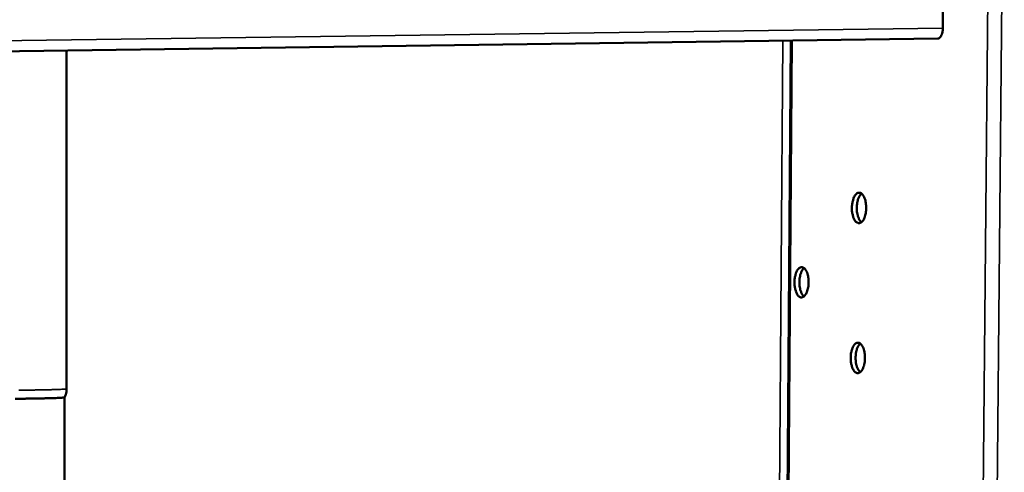
# Model space of a CAD drawing. Units: millimetres. Extents: x 65 to 11721, y -2958 to 4100.
# Drawn here: x 1088 to 1315, y 3762 to 3866 of the extents above; entities that cross this region are included whole.
import ezdxf

# ---------------------------------------------------------------- set-up
doc = ezdxf.new("R2010")
doc.units = ezdxf.units.MM
doc.header["$LTSCALE"] = 20
doc.layers.add('Visible (ISO)', color=7, linetype='Continuous', lineweight=50)
doc.layers.add('Visible Narrow (ISO)', color=7, linetype='Continuous', lineweight=35)

msp = doc.modelspace()

# ---------------------------------------------------------------- linework, layer by layer
at = {"layer": 'Visible (ISO)'}
for p, q in [((1300.98, 3887.69), (1300.77, 3863.81)), ((517.91, 3850.74), (1299.61, 3861.39)), ((1265.81, 3860.93), (1264.22, 3646.89)), ((1099.26, 3780.75), (1099.26, 3858.66)), ((1098.76, 3655.46), (1098.76, 3778.78))]:
    msp.add_line(p, q, dxfattribs=at)
at = {"layer": 'Visible (ISO)', "flags": 128}
for points in [[(1300.77, 3863.81, -0.027797), (1300.74, 3863.25, -0.041512), (1300.67, 3862.89, -0.010988), (1300.51, 3862.33, -0.02568), (1300.42, 3862.1, -0.050352), (1300.28, 3861.86, -0.038829), (1300.04, 3861.58, -0.09786), (1299.9, 3861.48, -0.057628), (1299.61, 3861.39)], [(1279.85, 3822.4, -0.023767), (1279.88, 3823.14, -0.037222), (1279.96, 3823.6, -0.008146), (1280.16, 3824.38, -0.022006), (1280.25, 3824.66, -0.039069), (1280.43, 3825.04, -0.034022), (1280.69, 3825.44, -0.065882), (1280.94, 3825.69, -0.070443), (1281.23, 3825.86, -0.094603), (1281.52, 3825.91, -0.09473), (1281.81, 3825.86, -0.071255), (1282.09, 3825.69, -0.066446), (1282.34, 3825.44, -0.034425), (1282.6, 3825.03, -0.039393), (1282.77, 3824.65, -0.022121), (1282.95, 3824.08, -0.026132), (1283.05, 3823.59, -0.019413), (1283.12, 3822.97, -0.020647), (1283.14, 3822.39, -0.020609), (1283.11, 3821.8, -0.019409), (1283.03, 3821.19, -0.026029), (1282.92, 3820.7, -0.022057), (1282.74, 3820.13, -0.039158), (1282.56, 3819.75, -0.034156), (1282.29, 3819.35, -0.066022), (1282.04, 3819.1, -0.070686), (1281.75, 3818.94, -0.094589), (1281.46, 3818.88, -0.094693), (1281.18, 3818.94, -0.070988), (1280.89, 3819.11, -0.066289), (1280.64, 3819.36, -0.034299), (1280.39, 3819.76, -0.039302), (1280.21, 3820.15, -0.022077), (1280.13, 3820.43, -0.008189), (1279.94, 3821.2, -0.03729), (1279.87, 3821.67, -0.023841), (1279.85, 3822.4)], [(1282.07, 3825.71, 0.033107), (1281.72, 3825.33, 0.060089), (1281.57, 3825.09, 0.015295), (1281.31, 3824.47, 0.030819), (1281.2, 3824.15, 0.020027), (1281.07, 3823.54, 0.022468), (1281, 3823, 0.019602), (1280.98, 3822.39, 0.019519), (1281, 3821.78, 0.022847), (1281.06, 3821.24, 0.020209), (1281.19, 3820.64, 0.031737), (1281.29, 3820.32, 0.016191), (1281.55, 3819.71, 0.061931), (1281.7, 3819.47, 0.034184), (1282.05, 3819.11)], [(1266.65, 3805.3, -0.023739), (1266.68, 3806.03, -0.037144), (1266.76, 3806.49, -0.008132), (1266.95, 3807.26, -0.021959), (1267.04, 3807.53, -0.039246), (1267.22, 3807.91, -0.034208), (1267.48, 3808.31, -0.066435), (1267.73, 3808.56, -0.07129), (1268.02, 3808.72, -0.095195), (1268.3, 3808.77, -0.095046), (1268.58, 3808.71, -0.070775), (1268.86, 3808.54, -0.066011), (1269.11, 3808.29, -0.033964), (1269.36, 3807.89, -0.039015), (1269.54, 3807.51, -0.021914), (1269.71, 3806.94, -0.025896), (1269.81, 3806.45, -0.019298), (1269.88, 3805.84, -0.020496), (1269.9, 3805.26, -0.020546), (1269.87, 3804.68, -0.019308), (1269.79, 3804.07, -0.026037), (1269.68, 3803.58, -0.02201), (1269.5, 3803.02, -0.039336), (1269.32, 3802.65, -0.034344), (1269.06, 3802.25, -0.066577), (1268.81, 3802, -0.071533), (1268.53, 3801.84, -0.095178), (1268.25, 3801.79, -0.095003), (1267.96, 3801.85, -0.070507), (1267.68, 3802.02, -0.065855), (1267.44, 3802.27, -0.033841), (1267.18, 3802.68, -0.038926), (1267.01, 3803.06, -0.021872), (1266.93, 3803.34, -0.008072), (1266.74, 3804.11, -0.037057), (1266.67, 3804.57, -0.023645), (1266.65, 3805.3)], [(1268.84, 3808.56, 0.032877), (1268.5, 3808.18, 0.059766), (1268.35, 3807.95, 0.015114), (1268.09, 3807.33, 0.030607), (1267.99, 3807.01, 0.019877), (1267.86, 3806.41, 0.022309), (1267.8, 3805.87, 0.019456), (1267.77, 3805.27, 0.019377), (1267.8, 3804.67, 0.022665), (1267.86, 3804.13, 0.020047), (1267.99, 3803.54, 0.031472), (1268.09, 3803.22, 0.015955), (1268.35, 3802.62, 0.061506), (1268.49, 3802.38, 0.033892), (1268.83, 3802.02)], [(1279.57, 3787.9, -0.023958), (1279.6, 3788.63, -0.037413), (1279.68, 3789.09, -0.008263), (1279.88, 3789.86, -0.022194), (1279.97, 3790.14, -0.039618), (1280.15, 3790.52, -0.034669), (1280.41, 3790.91, -0.066785), (1280.67, 3791.16, -0.07162), (1280.95, 3791.32, -0.094718), (1281.24, 3791.37, -0.094335), (1281.52, 3791.31, -0.06997), (1281.81, 3791.14, -0.065511), (1282.06, 3790.88, -0.033865), (1282.32, 3790.47, -0.038905), (1282.49, 3790.09, -0.022009), (1282.66, 3789.52, -0.025938), (1282.77, 3789.03, -0.019431), (1282.84, 3788.41, -0.020596), (1282.86, 3787.83, -0.020723), (1282.83, 3787.25, -0.019455), (1282.75, 3786.63, -0.026292), (1282.64, 3786.15, -0.022246), (1282.45, 3785.59, -0.039709), (1282.27, 3785.21, -0.034807), (1282.01, 3784.81, -0.066926), (1281.76, 3784.57, -0.071861), (1281.47, 3784.41, -0.094695), (1281.18, 3784.36, -0.094291), (1280.9, 3784.42, -0.069704), (1280.61, 3784.59, -0.065355), (1280.36, 3784.85, -0.033742), (1280.11, 3785.26, -0.038816), (1279.93, 3785.64, -0.021966), (1279.85, 3785.92, -0.008112), (1279.66, 3786.7, -0.037191), (1279.59, 3787.16, -0.023718), (1279.57, 3787.9)], [(1281.77, 3791.16, 0.033156), (1281.43, 3790.79, 0.060154), (1281.28, 3790.55, 0.015331), (1281.02, 3789.93, 0.030866), (1280.91, 3789.61, 0.020063), (1280.79, 3789, 0.022506), (1280.72, 3788.46, 0.01963), (1280.7, 3787.85, 0.01955), (1280.72, 3787.25, 0.02287), (1280.79, 3786.71, 0.020238), (1280.92, 3786.11, 0.031749), (1281.02, 3785.79, 0.016192), (1281.28, 3785.19, 0.061923), (1281.43, 3784.95, 0.034192), (1281.78, 3784.59)], [(1087.41, 3778.47, 0.00045), (1088.34, 3778.47, 0.000461), (1089.25, 3778.48, 0.000461), (1090.17, 3778.5, 0.00045), (1091.1, 3778.51, 0.000507), (1091.95, 3778.52, 0.000473), (1092.87, 3778.54, 0.000606), (1093.64, 3778.56, 0.000533), (1094.51, 3778.58, 0.000798), (1095.15, 3778.6, 0.000646), (1095.95, 3778.62, 0.001194), (1096.43, 3778.63, 0.000831), (1097.13, 3778.66, 0.002156), (1097.39, 3778.67, 0.000934), (1098.01, 3778.7, 0.005451), (1098.15, 3778.71, 0.00182), (1098.56, 3778.74, 0.026128), (1098.61, 3778.75, 0.007479), (1098.76, 3778.78)]]:
    msp.add_lwpolyline(points, format="xyb", dxfattribs=at)
at = {"layer": 'Visible (ISO)'}
msp.add_open_spline([(1099.26, 3780.75), (1099.26, 3780.31), (1099.19, 3779.86), (1098.98, 3779.22), (1098.88, 3778.99), (1098.76, 3778.78)], degree=3, knots=[0, 0, 0, 0, 0.1298759, 0.1298759, 0.2017191, 0.2017191, 0.2017191, 0.2017191], dxfattribs=at)
at = {"layer": 'Visible Narrow (ISO)'}
for p, q in [((1311.65, 3929.04), (1296.16, 2288.89)), ((1299.19, 2289.29), (1314.9, 3929.06)), ((517.84, 3853.33), (1300.77, 3863.81)), ((1262.42, 3647.29), (1263.99, 3860.9)), ((1264.5, 3646.77), (1266.09, 3860.93))]:
    msp.add_line(p, q, dxfattribs=at)
at = {"layer": 'Visible Narrow (ISO)', "flags": 128}
msp.add_lwpolyline([(1099.26, 3780.75, -0.007888), (1099.11, 3780.72, -0.028729), (1099.07, 3780.71, -0.002181), (1098.66, 3780.68, -0.00564), (1098.5, 3780.67, -0.000888), (1097.85, 3780.64, -0.002174), (1097.58, 3780.63, -0.000819), (1096.84, 3780.6, -0.00119), (1096.33, 3780.58, -0.000637), (1095.49, 3780.56, -0.00079), (1094.82, 3780.54, -0.000524), (1093.89, 3780.52, -0.000597), (1093.09, 3780.5, -0.000464), (1092.11, 3780.49, -0.000499), (1091.21, 3780.47, -0.000442), (1090.22, 3780.46, -0.000452), (1089.25, 3780.44, -0.000452), (1088.29, 3780.43, -0.000442)], format="xyb", dxfattribs=at)

doc.saveas('drawing.dxf')
